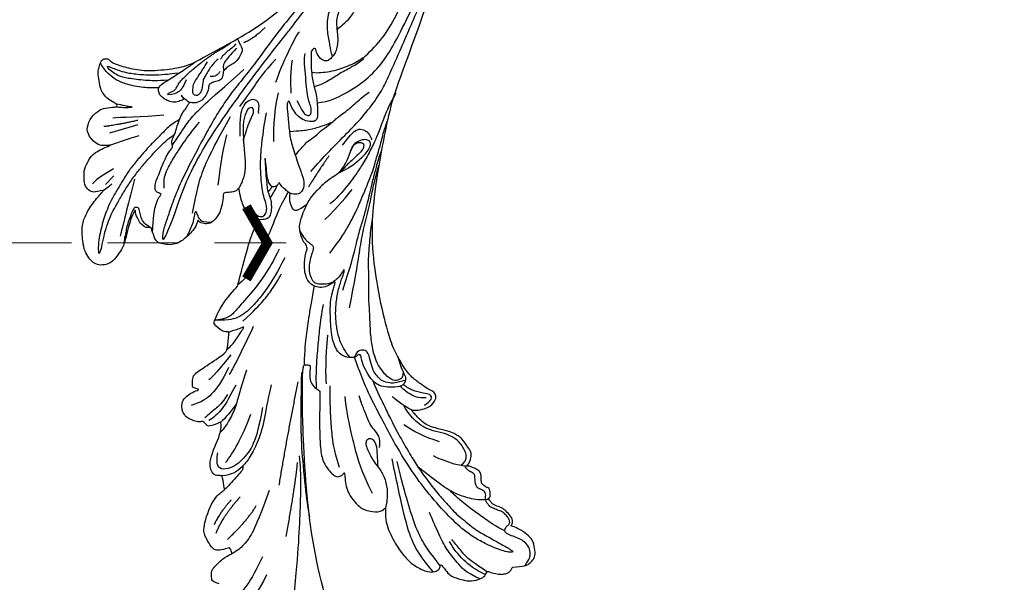
# Model space of a CAD drawing. Units: millimetres. Extents: x 2187 to 4707, y 1438 to 3220.
# Drawn here: x 2945 to 3120, y 2034 to 2134 of the extents above; entities that cross this region are included whole.
import ezdxf

# ---------------------------------------------------------------- set-up
doc = ezdxf.new("R2010")
doc.units = ezdxf.units.MM
doc.linetypes.add('HIDDEN', pattern=[9.525, 6.35, -3.175])
for name, color, linetype in [('A-04.尺寸標註', 4, 'Continuous'), ('H-08.木作(細線)', 8, 'Continuous'), ('IE-DIM', 3, 'Continuous'), ('文字', 2, 'Continuous')]:
    doc.layers.add(name, color=color, linetype=linetype)
doc.styles.add('CHINA', font='SIMPLEX.shx')
doc.styles.add('新細明體', font='txt')
doc.dimstyles.new('6', dxfattribs={"dimtxt": 15, "dimasz": 4.5, "dimexe": 3, "dimexo": 3, "dimgap": 0.3, "dimtad": 2, "dimdec": 0, "dimtxsty": '新細明體', "dimblk": 'ARCHTICK', "dimcen": 5, "dimclrd": 8, "dimclre": 8, "dimclrt": 4, "dimadec": 0, "dimazin": 0, "dimtfac": 1, "dimtdec": 0, "dimtix": 1, "dimtmove": 2, "dimatfit": 3, "dimldrblk": 'OPEN90', "dimfxl": 1.25, "dimlwd": 9, "dimlwe": 9, "dimarcsym": 0})
doc.dimstyles.new('DN-1', dxfattribs={"dimtxt": 2.6, "dimasz": 1, "dimexe": 1, "dimexo": 2, "dimgap": 0.5, "dimtad": 1, "dimdec": 0, "dimzin": 9, "dimdsep": 46, "dimtxsty": 'CHINA', "dimblk": 'ARCHTICK', "dimcen": 2, "dimdle": 1, "dimclrd": 5, "dimclre": 8, "dimclrt": 4, "dimadec": 1, "dimazin": 2, "dimtfac": 0.416667, "dimtdec": 0, "dimtix": 1, "dimtmove": 2, "dimatfit": 0, "dimldrblk": 'CCC', "dimfxl": 4, "dimfxlon": 1, "dimtzin": 0, "dimlwd": 25, "dimlwe": 25, "dimarcsym": 0})

# ---------------------------------------------------------------- blocks, each defined once
blk = doc.blocks.new('SE-21109L')
at = {"layer": 'H-08.木作(細線)'}
for p, q in [((25.37, -46.53), (24.89, -49.2)), ((24.89, -49.2), (24.42, -51.69)), ((16.79, -51.67), (15.41, -53.27)), ((18.05, -51.61), (16.96, -53.86)), ((16.96, -53.86), (16.41, -54.73)), ((16.41, -54.73), (15.74, -55.56))]:
    blk.add_line(p, q, dxfattribs=at)
for points, knots in [([(33.42, -5.5), (34.23, -4.45), (36.25, -1.9), (39.62, 0.57), (44.16, 3.4), (48.6, 5.77), (56.22, 9.39), (60.95, 11.74), (67.49, 14.38), (71.71, 15.9), (80.31, 17.87), (84.66, 18.56), (93.65, 19.27), (98.37, 19.29), (104.45, 19.03)], [0.072106, 0.072106, 0.072106, 0.072106, 1, 2, 3, 4, 5, 6, 7, 8, 9, 10, 11, 11.891893, 11.891893, 11.891893, 11.891893]), ([(14.19, -16.79), (16.69, -14.08), (19.63, -10.67), (21.77, -7.9), (24.91, -4.76), (27.61, -2.55), (30.09, -1.15), (35.47, 1.85), (38.07, 3.32), (40.97, 4.88), (43.67, 6.28), (45.59, 7.29), (51.85, 10.42), (55.27, 11.92), (61.07, 14.07), (64.04, 15.14), (66.71, 15.89), (69.21, 16.7), (76.11, 18.5), (78.67, 19.19)], [0, 0, 0, 0, 1, 2, 3, 4, 5, 6, 7, 8, 9, 10, 11, 12, 13, 14, 15, 16, 16.556038, 16.556038, 16.556038, 16.556038]), ([(-59.16, 14.37), (-57.98, 15.32), (-57.23, 15.6), (-55.92, 15.41), (-54.95, 14.7), (-54.28, 13.86), (-53.76, 12.7), (-53.23, 11.79), (-53.02, 11.4), (-52.38, 11.37), (-51.84, 11.81), (-51.53, 12.37), (-51.07, 12.44), (-50.49, 12.25), (-49.82, 11.82), (-49.25, 11.34), (-49.01, 10.66), (-48.52, 9.84), (-48.21, 9.29), (-47.98, 9.05), (-47.52, 8.78), (-47.21, 8.61), (-46.83, 8.58)], [0.067451, 0.067451, 0.067451, 0.067451, 1, 2, 3, 4, 5, 6, 7, 8, 9, 10, 11, 12, 13, 14, 15, 16, 17, 18, 19, 19.799746, 19.799746, 19.799746, 19.799746]), ([(58.79, 14.11), (45.51, 8.35), (29.4, 0.75), (24.73, -1.65), (11.65, -5.4), (5.22, -6.72), (-0.7, -7.37), (-9.62, -6.89), (-14.99, -6.03), (-17.24, -5.53), (-17.74, -5.4)], [0, 0, 0, 0, 1, 2, 3, 4, 5, 6, 7, 7.323094, 7.323094, 7.323094, 7.323094]), ([(26.2, -14.47), (26.27, -12.24), (27.41, -9.15), (29.35, -5.43), (32.42, -1.94), (35.51, 0.3), (41.98, 4.43), (46.99, 7), (51.91, 9.55), (55.84, 11.46), (58.21, 12.53), (62.75, 14.36), (65.76, 15.63)], [0.065979, 0.065979, 0.065979, 0.065979, 1, 2, 3, 4, 5, 6, 7, 8, 9, 9.8022, 9.8022, 9.8022, 9.8022]), ([(77.69, 12.97), (69.54, 9.39), (64.24, 6.21), (61.06, 3.93), (59.18, 2.79), (56.05, 0.57), (54.01, -1.32), (50.9, -3.66), (48.35, -5.8), (46.05, -7.74), (44.58, -9.21), (43, -10.38), (41.26, -11.25), (38.66, -11.54), (36.18, -11.25), (35.06, -11.25), (34.18, -10.94)], [0, 0, 0, 0, 1, 2, 3, 4, 5, 6, 7, 8, 9, 10, 11, 12, 13, 13.840361, 13.840361, 13.840361, 13.840361]), ([(-47.12, -10.76), (-47.12, -10.07), (-46.53, -9.3), (-46.5, -9.3), (-48.1, -9.5), (-50.04, -9.39), (-53.49, -8.03), (-55.98, -6.51), (-57.57, -4.91), (-58.73, -2.82), (-58.72, -1.66), (-58.33, -0.74), (-57.68, -0.62), (-57.43, -0.44), (-59.03, 0.5), (-59.76, 1.05), (-60.55, 2.84), (-60.98, 4.23), (-60.84, 5.92), (-60.48, 7.01), (-59.66, 7.54), (-59.44, 7.54), (-59.88, 8.39), (-60.22, 9.65), (-60.34, 10.07), (-60.21, 11.05), (-60.1, 11.39), (-59.69, 11.87), (-59.29, 12.03), (-59.21, 12.21)], [0, 0, 0, 0, 1, 2, 3, 4, 5, 6, 7, 8, 9, 10, 11, 12, 13, 14, 15, 16, 17, 18, 19, 20, 21, 22, 23, 24, 25, 26, 26.933867, 26.933867, 26.933867, 26.933867]), ([(-52.67, 11.4), (-51.66, 9.72), (-50.15, 8.07), (-48.65, 6.28), (-46.67, 4.19), (-45.42, 3.02), (-44.62, 2.43)], [0.044934, 0.044934, 0.044934, 0.044934, 1, 2, 3, 3.730391, 3.730391, 3.730391, 3.730391]), ([(-46.85, 9.12), (-46.81, 7.15), (-46.14, 5.17), (-45.13, 3.05), (-43.73, 1.21), (-41.55, -1.15), (-39.82, -2.92)], [0.068057, 0.068057, 0.068057, 0.068057, 1, 2, 3, 4, 4, 4, 4]), ([(-60.09, 7.24), (-59.04, 5.45), (-57.12, 3.4), (-54.92, 2.01), (-53.59, 1.43)], [0.061188, 0.061188, 0.061188, 0.061188, 1, 2, 2, 2, 2]), ([(-59.58, 7.54), (-58.38, 6.07), (-57.05, 4.41), (-55.38, 3.28), (-53.85, 2.25), (-53.3, 1.9)], [0.064099, 0.064099, 0.064099, 0.064099, 1, 2, 3, 3, 3, 3]), ([(-54.55, 7.69), (-54.08, 6.92), (-52.61, 4.92), (-50.65, 2.93), (-46.67, -0.18), (-41.96, -3.29), (-36.35, -6.19), (-27.93, -9.64), (-24.16, -10.99), (-20.78, -11.87), (-19.4, -12.2)], [0.579787, 0.579787, 0.579787, 0.579787, 1, 2, 3, 4, 5, 6, 7, 7.739764, 7.739764, 7.739764, 7.739764]), ([(-46.83, 8.58), (-46.56, 8.44), (-46.23, 8.63), (-45.79, 8.63), (-45.2, 8.41), (-45.03, 8.03), (-44.75, 7.52), (-44.54, 7.27), (-44.09, 6.98), (-42.98, 6.98), (-42.07, 7.12), (-41.6, 6.23), (-41.27, 5.88), (-40.83, 5.56), (-40.49, 5.41)], [0, 0, 0, 0, 1, 2, 3, 4, 5, 6, 7, 8, 9, 10, 11, 11.773756, 11.773756, 11.773756, 11.773756]), ([(-60.72, 6.18), (-59.33, 3.67), (-57.29, 2.37), (-55, 0.74), (-52.24, -0.27), (-49.7, -1.16), (-48.14, -1.6)], [0.040237, 0.040237, 0.040237, 0.040237, 1, 2, 3, 4, 4, 4, 4]), ([(-23.88, -9.35), (-26.09, -8.74), (-28.37, -7.8), (-30.3, -7.16), (-33.63, -5.82), (-37.68, -3.99), (-39.89, -2.91), (-42.5, -1.38), (-45.43, 0.49), (-47.1, 1.79), (-48.28, 2.63), (-49.46, 3.65), (-50.75, 5.06), (-51.65, 5.91), (-52.15, 6.54), (-52.37, 6.82)], [0.131734, 0.131734, 0.131734, 0.131734, 1, 2, 3, 4, 5, 6, 7, 8, 9, 10, 11, 12, 12.658112, 12.658112, 12.658112, 12.658112]), ([(-40.66, 6.33), (-40.33, 4.31), (-39.69, 2.9), (-38.91, 1.33), (-38.52, 0.45), (-38.19, 0.08)], [0.184774, 0.184774, 0.184774, 0.184774, 1, 2, 3, 3, 3, 3]), ([(-40.35, 4.75), (-40.05, 5.14), (-39.6, 5.66), (-39.03, 5.86), (-38.38, 5.86), (-37.08, 5.46), (-36.21, 4.82), (-35.43, 4.23), (-34.34, 2.42), (-33.82, 0.39), (-32.82, -1.4), (-31.76, -2.5), (-30.59, -3.42), (-29.51, -4.02), (-28.76, -4.34)], [0.115058, 0.115058, 0.115058, 0.115058, 1, 2, 3, 4, 5, 6, 7, 8, 9, 10, 11, 11.818015, 11.818015, 11.818015, 11.818015]), ([(-40.12, 6.2), (-39.62, 6.49), (-38.82, 6.77), (-38.16, 6.77), (-37.56, 6.47), (-36.92, 6.1), (-35.48, 5.32), (-35.11, 4.79), (-34.6, 4.16), (-34.03, 3.01), (-33.23, 0.69), (-32.78, -0.32), (-31.98, -1.37), (-30.78, -2.29), (-30.08, -2.82), (-29.78, -3.03), (-29.68, -3.03), (-29.9, -1.99), (-29.63, -0.4), (-29.39, 0.23), (-29.22, 0.49)], [0, 0, 0, 0, 1, 2, 3, 4, 5, 6, 7, 8, 9, 10, 11, 12, 13, 14, 15, 16, 17, 17.883267, 17.883267, 17.883267, 17.883267]), ([(-29.04, -0.64), (-28.45, 0.41), (-27.83, 0.87), (-27.22, 0.49), (-26.97, -0.54), (-26.29, -2.49), (-25.69, -3.39), (-25.06, -4.06)], [0, 0, 0, 0, 1, 2, 3, 4, 4.823413, 4.823413, 4.823413, 4.823413]), ([(-57.75, -0.61), (-55.62, -1.96), (-53.73, -3.07), (-50.96, -4.22), (-46.03, -5.29), (-42.25, -5.94), (-38.54, -6.45)], [0.042756, 0.042756, 0.042756, 0.042756, 1, 2, 3, 4, 4, 4, 4]), ([(-27.77, -0.24), (-27.77, -1.7), (-27.08, -2.84), (-26.02, -4.07), (-25.3, -4.68)], [0, 0, 0, 0, 1, 1.825473, 1.825473, 1.825473, 1.825473]), ([(-58.7, -2), (-55.74, -3.95), (-53.15, -5.16), (-49.07, -6.09), (-41.39, -6.96), (-37.98, -7.3)], [0.047897, 0.047897, 0.047897, 0.047897, 1, 2, 3, 3, 3, 3]), ([(-0.55, -14.8), (1.29, -13.09), (2.59, -11.98), (4.38, -10.71), (6.85, -9.15), (8.37, -8.35), (10.12, -7.4), (11.4, -6.71), (13.43, -5.7), (14.54, -5.32), (17.86, -3.94), (19.06, -3.54), (20.26, -3.09), (21.76, -2.4)], [0, 0, 0, 0, 1, 2, 3, 4, 5, 6, 7, 8, 9, 10, 10.773805, 10.773805, 10.773805, 10.773805]), ([(-19.98, -4.57), (-21.9, -4.23), (-23.26, -3.65), (-24.13, -3.49), (-24.72, -3.75), (-25.34, -4.21), (-25.38, -6.03), (-25.13, -7.73), (-24.48, -8.83), (-23.61, -9.65), (-21.77, -10.58), (-19.94, -11.03), (-19.15, -11.03), (-18.88, -11.32), (-19.31, -11.92), (-19.51, -12.4), (-19.21, -14.04), (-18.37, -14.98), (-17.17, -15.53), (-15.39, -15.89), (-13.88, -15.89), (-10.11, -15.72), (-8.28, -15.29), (-6.86, -14.76), (-6.04, -14.39), (-5.76, -14.29), (-5.76, -14.57), (-6.26, -15.53), (-6.63, -16.89), (-6.18, -17.98), (-5.81, -18.66), (-4.94, -19.22), (-3.8, -19.54), (-2.47, -19.54), (-1.35, -19.37), (-0.31, -19.13), (0.24, -18.9), (0.39, -18.69), (1.42, -18.8), (1.83, -19.27), (2.71, -19.49), (3.62, -19.72), (4.77, -19.72), (5.8, -19.4), (6.85, -18.93), (9.09, -17.69), (10.04, -16.76), (10.37, -16.43)], [0.174011, 0.174011, 0.174011, 0.174011, 1, 2, 3, 4, 5, 6, 7, 8, 9, 10, 11, 12, 13, 14, 15, 16, 17, 18, 19, 20, 21, 22, 23, 24, 25, 26, 27, 28, 29, 30, 31, 32, 33, 34, 35, 36, 37, 38, 39, 40, 41, 42, 43, 44, 44.804748, 44.804748, 44.804748, 44.804748]), ([(-24.3, -3.59), (-24.72, -5.45), (-24.56, -6.52), (-24.12, -7.78), (-23.31, -8.38), (-22.42, -9.01), (-21.63, -9.25), (-19.56, -9.56), (-18.62, -9.84), (-18.12, -10.58), (-18.41, -11.63), (-18.96, -12.01), (-19.41, -12.26)], [0.204075, 0.204075, 0.204075, 0.204075, 1, 2, 3, 4, 5, 6, 7, 8, 9, 9.748053, 9.748053, 9.748053, 9.748053]), ([(-22.77, -3.88), (-23.77, -3.89), (-24.11, -4.73), (-24.37, -5.33), (-23.56, -6.83), (-21.07, -8.26), (-19.6, -8.64), (-17.86, -8.96), (-14.47, -8.96), (-11.64, -8.72), (-8.68, -8.72), (-5.62, -8.23), (-3.1, -8.23), (0.04, -7.65), (2.88, -7.17), (4.41, -6.74)], [0.14343, 0.14343, 0.14343, 0.14343, 1, 2, 3, 4, 5, 6, 7, 8, 9, 10, 11, 12, 12.735758, 12.735758, 12.735758, 12.735758]), ([(-10.59, -12.26), (-5.7, -10.81), (-1.66, -9.7), (1.71, -8.9), (5.25, -7.68), (9.03, -6.36), (11.03, -5.84), (14.11, -4.64)], [0, 0, 0, 0, 1, 2, 3, 4, 4.804082, 4.804082, 4.804082, 4.804082]), ([(-7.34, -13.13), (-3.06, -11.25), (0.03, -10.17), (3.03, -9.13), (4.95, -8.26), (7.38, -7.36), (8.81, -6.86), (10.67, -6.29), (13.07, -5.38), (14.56, -4.85), (15.38, -4.52), (16.64, -3.94)], [0, 0, 0, 0, 1, 2, 3, 4, 5, 6, 7, 8, 8.818067, 8.818067, 8.818067, 8.818067]), ([(17.39, -19.25), (18.1, -18.42), (19.13, -17.34), (19.56, -16.84), (20.43, -15.18), (21.08, -14.56), (22.04, -12.82), (23.27, -11.13), (23.9, -10.12), (24.55, -8.99), (25.37, -7.86), (26.3, -6.7), (26.88, -5.64), (27.22, -5.12)], [0.095932, 0.095932, 0.095932, 0.095932, 1, 2, 3, 4, 5, 6, 7, 8, 9, 10, 11, 11, 11, 11]), ([(13.52, -11.7), (14.13, -11.19), (14.81, -10.6), (15.63, -10.13), (16.92, -9.48), (18.13, -8.82), (18.43, -8.26), (18.54, -7.75), (18.38, -7.02), (17.98, -6.91), (17.42, -7.08), (16.87, -7.49), (15.97, -8.66), (15.26, -9.61), (14.72, -10.33), (14.03, -10.98), (13.41, -11.79), (12.78, -13.13), (12.01, -14.4), (11.41, -15.2), (10.56, -16.17), (10.37, -16.43)], [0.054895, 0.054895, 0.054895, 0.054895, 1, 2, 3, 4, 5, 6, 7, 8, 9, 10, 11, 12, 13, 14, 15, 16, 17, 18, 19, 19, 19, 19]), ([(38.82, -9.71), (39.6, -8.67), (40.21, -7.72), (41.15, -6.76), (41.96, -6.23), (42.93, -6.04), (43.53, -6.51), (43.53, -7.37), (43.15, -8.33), (42.17, -9.01), (41.07, -9.52), (39.84, -9.74), (38.82, -9.71), (38.18, -9.71), (37.03, -9.71), (35.96, -9.96), (34.88, -10.32), (34.24, -10.84), (33.73, -11.47), (33.31, -12.15), (33.9, -13.19), (35.28, -13.81), (36.11, -13.81), (35.51, -14.71), (34.68, -14.71), (31.82, -15.04), (29.07, -14.78), (28.03, -14.47), (26.68, -14.47), (25.15, -14.47), (23.54, -14.64), (23.22, -14.92), (22.87, -15.47), (23.22, -16.8), (23.83, -17.82), (24.92, -18.62), (26.18, -19.19), (27.03, -19.37), (27.03, -19.52), (26.46, -19.88), (24.93, -19.88), (21.88, -19.88), (19.84, -19.83), (16.03, -18.94), (13.64, -18.33), (12.12, -18.04), (10.73, -18.63), (10.28, -19.53), (10.66, -20.94), (11.3, -21.42), (11.81, -22.02), (12.64, -22.52), (12.83, -22.52), (12.35, -22.87), (12.11, -23.32), (12.11, -23.9), (12.7, -24.29), (13.71, -24.55), (14.15, -24.58), (15.36, -24.57), (15.42, -24.57)], [0, 0, 0, 0, 1, 2, 3, 4, 5, 6, 7, 8, 9, 10, 11, 12, 13, 14, 15, 16, 17, 18, 19, 20, 21, 22, 23, 24, 25, 26, 27, 28, 29, 30, 31, 32, 33, 34, 35, 36, 37, 38, 39, 40, 41, 42, 43, 44, 45, 46, 47, 48, 49, 50, 51, 52, 53, 54, 55, 56, 57, 57.046691, 57.046691, 57.046691, 57.046691]), ([(13.52, -11.7), (14.15, -10.01), (15.09, -8.45), (15.84, -7.47), (16.49, -6.63), (17.51, -5.86), (18.2, -5.67), (18.75, -5.95), (19, -6.83), (18.75, -7.8), (18.41, -8.64), (17.7, -9.15), (17.17, -9.34)], [0.068677, 0.068677, 0.068677, 0.068677, 1, 2, 3, 4, 5, 6, 7, 8, 9, 9.844507, 9.844507, 9.844507, 9.844507]), ([(31.73, -14.94), (31.53, -14.22), (31.53, -13.17), (31.53, -11.76), (31.81, -9.95), (32.1, -8.75), (32.61, -7.22), (33.23, -5.96), (33.54, -5.5), (33.28, -5.43), (32.53, -6.33), (31.23, -9.6), (30.31, -11.28), (29.46, -13.11), (29.12, -14.73)], [0.159134, 0.159134, 0.159134, 0.159134, 1, 2, 3, 4, 5, 6, 7, 8, 9, 10, 11, 11.852511, 11.852511, 11.852511, 11.852511]), ([(-39.2, -9.92), (-38.26, -9.85), (-37.21, -9.85), (-35.09, -9.73), (-34.19, -10.38), (-33.98, -11.01), (-34.27, -11.57), (-34.96, -11.73), (-35.84, -11.55), (-36.77, -11.14), (-37.89, -10.76), (-38.59, -10.3), (-39.2, -9.92), (-39.93, -9.5), (-40.84, -9.07), (-41.78, -8.85), (-43.06, -8.71), (-43.9, -8.71), (-45.47, -8.96), (-46.1, -9.14), (-46.59, -9.32)], [0, 0, 0, 0, 1, 2, 3, 4, 5, 6, 7, 8, 9, 10, 11, 12, 13, 14, 15, 16, 17, 17.664564, 17.664564, 17.664564, 17.664564]), ([(21.66, -19.87), (21.57, -17.92), (21.58, -16.66), (21.95, -14.27), (22.26, -13.14), (22.48, -12.4), (22.55, -12.13)], [0.123371, 0.123371, 0.123371, 0.123371, 1, 2, 3, 3.361026, 3.361026, 3.361026, 3.361026]), ([(-19.38, -13), (-18.03, -13.93), (-16.05, -14.65), (-13.54, -14.88), (-11.92, -14.88), (-9.76, -14.63), (-7.3, -14), (-5.26, -13.11), (-4.04, -12.51), (-3.49, -12.51), (-4.62, -13.27), (-5.15, -13.76), (-5.48, -14.38), (-5.71, -14.71)], [0.045885, 0.045885, 0.045885, 0.045885, 1, 2, 3, 4, 5, 6, 7, 8, 9, 10, 10.612973, 10.612973, 10.612973, 10.612973]), ([(3.83, -19.7), (2.4, -19.01), (1.88, -18.58), (1.34, -17.98), (1.07, -17.67), (0.52, -17.55), (-0.46, -18.04), (-1.63, -18.51), (-3.06, -18.81), (-4.38, -18.7), (-5.38, -18.2), (-5.73, -17.62), (-5.97, -16.44), (-5.88, -15.43), (-5.71, -14.71)], [0.125399, 0.125399, 0.125399, 0.125399, 1, 2, 3, 4, 5, 6, 7, 8, 9, 10, 11, 11.822495, 11.822495, 11.822495, 11.822495]), ([(-24.28, -19.49), (-21.89, -19.28), (-20.14, -19.07), (-16.73, -18.45), (-13.89, -17.9), (-11.19, -17.3), (-9.51, -16.8)], [0.040121, 0.040121, 0.040121, 0.040121, 1, 2, 3, 4, 4, 4, 4]), ([(-6.09, -18.13), (-8.45, -18.82), (-11.62, -19.65), (-14.36, -20.32), (-17.12, -20.93), (-19.88, -21.24)], [0.078005, 0.078005, 0.078005, 0.078005, 1, 2, 2.848498, 2.848498, 2.848498, 2.848498]), ([(8.41, -18.03), (7.86, -19.05), (7.45, -19.85), (7.62, -20.65), (8.97, -20.93), (9.86, -21.03), (10.69, -20.76)], [0.349744, 0.349744, 0.349744, 0.349744, 1, 2, 3, 3.797574, 3.797574, 3.797574, 3.797574]), ([(-21.21, -21.86), (-28.35, -22.69), (-33.34, -23.16), (-38.21, -23.16), (-44.13, -23.16), (-46.87, -22.91)], [0, 0, 0, 0, 1, 2, 2.709409, 2.709409, 2.709409, 2.709409]), ([(10.96, -21.14), (7.98, -23.19), (5.3, -24.39), (2.97, -25.78), (-0.59, -27.71), (-2.69, -29.29), (-3.88, -30.46), (-4.59, -31.59)], [0.084443, 0.084443, 0.084443, 0.084443, 1, 2, 3, 4, 4.752721, 4.752721, 4.752721, 4.752721]), ([(-0.62, -22.83), (-5.14, -25.75), (-9.12, -29.71), (-10.27, -31.61), (-10.76, -33.55), (-10.46, -36.25)], [0, 0, 0, 0, 1, 2, 2.69954, 2.69954, 2.69954, 2.69954]), ([(1.01, -23.66), (-2.71, -25.98), (-6.35, -29.38), (-8.79, -32.11), (-10.15, -33.4), (-10.44, -34.85), (-10.46, -36.25)], [0, 0, 0, 0, 1, 2, 3, 3.909648, 3.909648, 3.909648, 3.909648]), ([(15.42, -24.57), (16.24, -24.57), (17.34, -24.57), (17.34, -24.64), (17.05, -24.67), (14.62, -24.77), (12.83, -24.76), (11.54, -24.77), (10.66, -24.52), (9.81, -24.3), (8.72, -24.3), (7.55, -24.5), (6.75, -24.89), (6.5, -25.4), (6.48, -26.16), (6.59, -27.04)], [0, 0, 0, 0, 1, 2, 3, 4, 5, 6, 7, 8, 9, 10, 11, 12, 12.681825, 12.681825, 12.681825, 12.681825]), ([(10.14, -24.4), (10.6, -24.09), (11.14, -23.66), (11.75, -23.23), (12.06, -23.05), (12.34, -22.95)], [0.114808, 0.114808, 0.114808, 0.114808, 1, 2, 2.750941, 2.750941, 2.750941, 2.750941]), ([(20.87, -28.17), (21.79, -27.76), (22.79, -27.34), (23.66, -26.91), (24.43, -26.53), (25.11, -26.13), (25.68, -25.82), (26.32, -25.82), (26.6, -26.18), (26.35, -26.85), (25.6, -27.27), (24.72, -27.7), (23.74, -27.9), (22.52, -28.07), (21.47, -28.07), (20.87, -28.17), (19.94, -28.17), (18.25, -28.17), (17, -28.17), (15.44, -28.39), (14.46, -28.65), (13.51, -29.11), (12.91, -29.47), (12.44, -29.79)], [0, 0, 0, 0, 1, 2, 3, 4, 5, 6, 7, 8, 9, 10, 11, 12, 13, 14, 15, 16, 17, 18, 19, 20, 20.790296, 20.790296, 20.790296, 20.790296]), ([(-22.83, -27.41), (-25.89, -28.49), (-29.37, -29.27), (-33.02, -30.83), (-35.57, -32.6), (-36.92, -33.94), (-37.84, -35.32), (-38.09, -36.77), (-38.13, -37.65)], [0, 0, 0, 0, 1, 2, 3, 4, 5, 5.806227, 5.806227, 5.806227, 5.806227]), ([(21.22, -40.79), (22.44, -39.7), (24.6, -38.03), (25.98, -36.71), (27.88, -34.53), (33.35, -26.87)], [0.077572, 0.077572, 0.077572, 0.077572, 1, 2, 3, 3, 3, 3]), ([(38.92, -27.45), (37.81, -27.16), (37.03, -26.46), (35.44, -27.54), (34.66, -28.38), (34.35, -29.27), (33.87, -29.98), (33.47, -30.57), (32.89, -30.57), (31.85, -30.98), (31.73, -32.09), (31.56, -32.83), (31.25, -33.4), (30.46, -33.36), (29.04, -34.27), (28.48, -35.06), (28.21, -36.11), (28.48, -37.09), (29.19, -37.89), (29.74, -38.27), (29.99, -38.5), (29.22, -38.02), (29.07, -37.93), (28.93, -38.63), (28.64, -39.7), (29.11, -40.83), (29.54, -41.43), (30.07, -42.02), (30.62, -42.26), (31.5, -42.43), (32.35, -41.46), (32.9, -40.13), (34.38, -37.37), (34.89, -36.37), (35.53, -35.39)], [0.059941, 0.059941, 0.059941, 0.059941, 1, 2, 3, 4, 5, 6, 7, 8, 9, 10, 11, 12, 13, 14, 15, 16, 17, 18, 19, 20, 21, 22, 23, 24, 25, 26, 27, 28, 29, 30, 31, 31.671551, 31.671551, 31.671551, 31.671551]), ([(37.28, -27.82), (36.07, -29.11), (35.4, -29.81), (34.47, -30.56), (33.5, -30.42)], [0, 0, 0, 0, 1, 1.724708, 1.724708, 1.724708, 1.724708]), ([(-41.48, -29.56), (-45.65, -31.59), (-48.76, -33.2), (-50.38, -34.57), (-51.68, -36.24), (-52.04, -37.26)], [0, 0, 0, 0, 1, 2, 2.680145, 2.680145, 2.680145, 2.680145]), ([(30.45, -40.71), (30.66, -39.83), (30.97, -39.29), (31.53, -38.94), (32.06, -38.57), (32.8, -37.79), (33.51, -36.94), (34.05, -36.21), (34.59, -35.38), (35.3, -34.41), (35.77, -33.49), (36.31, -32.66), (36.63, -32.03), (36.91, -31.48), (37.18, -30.94), (37.44, -30.39), (37.98, -29.23), (38.41, -28.61)], [0, 0, 0, 0, 1, 2, 3, 4, 5, 6, 7, 8, 9, 10, 11, 12, 13, 14, 14.918353, 14.918353, 14.918353, 14.918353]), ([(-15.77, -34.59), (-15.29, -33.75), (-14.24, -32.85), (-12.93, -31.78), (-12.22, -31.25), (-12.11, -31.25), (-12.28, -31.81), (-12.63, -32.77), (-12.66, -33.41), (-12.86, -34.01)], [0.132397, 0.132397, 0.132397, 0.132397, 1, 2, 3, 4, 5, 6, 6.809278, 6.809278, 6.809278, 6.809278]), ([(-19.85, -31.53), (-22.35, -32.58), (-23.82, -33.22), (-26.32, -34.1), (-28.33, -35.37), (-29.74, -36.42), (-30.39, -37.23)], [0, 0, 0, 0, 1, 2, 3, 3.753992, 3.753992, 3.753992, 3.753992]), ([(-36.72, -33.81), (-37.25, -33.78), (-37.76, -34.29), (-38.61, -35.22), (-39.65, -36.33), (-40.26, -36.96), (-40.55, -37.46)], [0.177185, 0.177185, 0.177185, 0.177185, 1, 2, 3, 3.775293, 3.775293, 3.775293, 3.775293]), ([(6.9, -35.2), (6.99, -36.53), (7.38, -37.08), (7.94, -37.41), (8.86, -37.61), (9.15, -37.73), (8.91, -38.03), (7.66, -38.25), (6.61, -38.73), (5.57, -39.32), (5.17, -39.59), (4.73, -39.86)], [0.062827, 0.062827, 0.062827, 0.062827, 1, 2, 3, 4, 5, 6, 7, 8, 8.677572, 8.677572, 8.677572, 8.677572]), ([(6.12, -45.76), (8.9, -45.43), (10.93, -44.77), (12.07, -44.23), (12.74, -43.55), (12.74, -43.64), (13.01, -43.94), (13.19, -44.41), (13.6, -44.58), (14.5, -44.58), (15.39, -44.15), (16.73, -43.42), (17.91, -42.92), (18.89, -42.23), (19.58, -41.91), (20.25, -41.33), (20.83, -40.8), (21.04, -40.75), (21.74, -40.88), (22.15, -40.75), (23.56, -39.94), (24.52, -39.63), (25.75, -39.06), (26.88, -38.36), (27.51, -37.68), (28.14, -37.33), (28.27, -37.16), (28.34, -37.14), (28.52, -36.98)], [0.099012, 0.099012, 0.099012, 0.099012, 1, 2, 3, 4, 5, 6, 7, 8, 9, 10, 11, 12, 13, 14, 15, 16, 17, 18, 19, 20, 21, 22, 23, 24, 25, 25.773424, 25.773424, 25.773424, 25.773424]), ([(32.79, -40.45), (32.82, -42.46), (33.13, -44.58), (33.78, -47.65), (34.4, -49.17), (35.01, -49.95), (35.9, -50.96), (36.41, -50.96), (35.84, -50.03), (35.39, -49), (34.85, -47.9), (34.26, -45.43), (33.88, -42.44), (33.88, -40.44), (33.88, -39.57), (33.88, -38.31)], [0.123367, 0.123367, 0.123367, 0.123367, 1, 2, 3, 4, 5, 6, 7, 8, 9, 10, 11, 12, 12.835275, 12.835275, 12.835275, 12.835275]), ([(25.65, -39.08), (25.12, -40.2), (24.31, -41.5), (22.4, -43.62), (21.42, -44.92), (20.01, -46.34), (18.28, -48.18), (16.79, -49.42), (14.67, -51.01), (13.21, -52.09), (11.79, -52.96), (10.27, -53.78), (8.92, -54.36), (7.16, -54.97), (5.77, -55.45), (3.77, -55.72), (3.12, -55.62), (3.85, -55.18), (5.89, -54.56), (7.59, -53.98), (9.37, -53.14), (10.61, -52.39), (12.09, -51.37), (13.9, -50.06), (15.61, -48.73), (17.31, -47.18), (18.75, -45.75), (20.09, -44.25), (21.46, -42.66), (22.21, -41.69), (22.61, -41.06), (23.07, -40.23)], [0.152393, 0.152393, 0.152393, 0.152393, 1, 2, 3, 4, 5, 6, 7, 8, 9, 10, 11, 12, 13, 14, 15, 16, 17, 18, 19, 20, 21, 22, 23, 24, 25, 26, 27, 28, 28.851355, 28.851355, 28.851355, 28.851355]), ([(31.59, -42.19), (31.64, -43.27), (31.91, -45.16), (32.72, -47.93), (33.72, -49.66), (34.81, -50.85), (35.98, -51.68), (37, -52.08)], [0.229021, 0.229021, 0.229021, 0.229021, 1, 2, 3, 4, 4.858902, 4.858902, 4.858902, 4.858902]), ([(6.99, -46.07), (7.46, -46.59), (7.92, -47.14), (8.95, -47.58), (10.01, -47.67), (10.4, -47.8), (10.73, -47.8), (10.86, -48.28), (10.86, -48.56), (10.13, -49.04), (9.18, -49.54), (7.85, -50.16), (6.84, -50.42), (5.88, -50.75), (4.94, -50.99), (4.45, -51.07)], [0.242796, 0.242796, 0.242796, 0.242796, 1, 2, 3, 4, 5, 6, 7, 8, 9, 10, 11, 12, 12.635631, 12.635631, 12.635631, 12.635631]), ([(22.28, -51.9), (22.64, -50.19), (23.01, -48.97), (23.13, -48.24), (23.24, -47.77), (23.48, -46.48)], [0.063058, 0.063058, 0.063058, 0.063058, 1, 2, 3, 3, 3, 3]), ([(29.5, -50.06), (29.31, -49.42), (29.05, -48.6), (28.84, -47.91), (28.73, -47.32), (28.59, -47.19), (28.59, -47.64), (28.59, -48.31), (28.73, -49.39), (28.94, -50.19)], [0.115449, 0.115449, 0.115449, 0.115449, 1, 2, 3, 4, 5, 6, 6.921932, 6.921932, 6.921932, 6.921932])]:
    blk.add_open_spline(points, degree=3, knots=knots, dxfattribs=at)
for points, degree in [([(-59.21, 12.21), (-59.21, 13.11), (-59.21, 14.48), (-58.97, 15.09), (-58.1, 16.07), (-57.4, 16.39), (-55.82, 16.39), (-54.4, 16.02), (-53.43, 15.02), (-52.36, 13.66), (-51.85, 12.51), (-51.88, 12.51), (-51.49, 12.94), (-50.43, 12.94), (-49.39, 12.07), (-48.64, 11.5), (-48.16, 10.36), (-47.56, 9.47), (-46.98, 9.29), (-46.75, 8.99), (-46.67, 8.86), (-46.58, 9.25), (-46.31, 9.41)], 3), ([(-52.37, 6.82), (-52.98, 7.71), (-53.74, 8.8), (-54.32, 9.56), (-54.98, 10.54), (-55.59, 11.48), (-56, 11.99), (-56.38, 12.43), (-56.56, 12.52), (-56.58, 11.78), (-56.07, 10.48), (-55.51, 9.4), (-54.96, 8.3), (-54.55, 7.69)], 3), ([(-46.31, 9.41), (-45.62, 9.45), (-45.03, 9.45), (-44.76, 9.21), (-44.58, 8.74), (-43.96, 8.17), (-43.86, 8.09), (-43.54, 8.09), (-43.14, 8.09), (-42.69, 8.09), (-42.26, 8.16), (-41.82, 8.01), (-41.55, 7.82), (-41.44, 7.62), (-41.15, 7.26), (-40.48, 6.02), (-40.48, 5.82), (-40.48, 5.71), (-40.12, 6.2)], 3), ([(41.64, -22.06), (46.52, -14.46), (49.47, -10.95), (58.85, -3.78), (66.46, 1.27), (80.56, 7.47), (85.24, 8.16), (94.28, 9.98), (97.86, 9.84)], 3), ([(-35.79, 1.39), (-34.74, -1.22), (-33.44, -3.16), (-32.17, -4.62)], 3), ([(-29.22, 0.49), (-28.68, 1.15), (-28, 1.53), (-27.48, 1.53), (-26.75, 1.18), (-26.29, 0.18), (-25.41, -0.79), (-23.91, -2.5), (-22.2, -3.62), (-19.7, -4.74), (-17.74, -5.4)], 3), ([(57.95, -2.6), (54.58, -5.21), (52.34, -6.96), (49.82, -9.22), (46.68, -12.51), (45.07, -14.72), (42.22, -17.34), (39.9, -19.8), (35.48, -23.65), (31.85, -27.08), (29.44, -29.52), (26.27, -32.13), (22.99, -34.46), (18.82, -37.21), (14.65, -39.9), (10.85, -41.86), (8.47, -42.86), (6.49, -43.88), (3.83, -44.39), (6.33, -42.85), (9.96, -41.14), (14.48, -39.06), (19.3, -35.96), (23.59, -32.66), (28.41, -28.5), (33.07, -24.3), (38.01, -19.68), (39.5, -18.13), (41.42, -16.45), (44.52, -13.41), (46.24, -11.46), (50.14, -7.5), (53.15, -4.81), (57.96, -1.43)], 3), ([(26.57, -0.38), (24.19, -2.07), (22.12, -3.06), (19.49, -4.35), (17.9, -5.25), (15.14, -7.04), (13.36, -8.49), (11.57, -9.98), (8.57, -13.05), (8.13, -13.95)], 3), ([(-29.73, -2.93), (-28.63, -4.73), (-27.46, -5.82), (-26.99, -6.24)], 3), ([(18.29, -10.69), (19.95, -9.2), (20.65, -8.37), (20.98, -7.26), (20.42, -6.25), (19.72, -5.73), (18.98, -5.48), (18.73, -5.48)], 3), ([(-35.76, -9.32), (-34.45, -9.03), (-33.27, -9.41), (-32.28, -10.21), (-31.1, -10.82), (-29.21, -11.28), (-27.4, -11.84), (-26.28, -12.04)], 3), ([(5.45, -15.09), (7.56, -12.52), (9.35, -10.64), (10.33, -9.77)], 3), ([(-87.31, -11.23), (-76.72, -17.01), (-69.78, -20.1), (-50.17, -23.56), (-27.59, -22.4), (-19.83, -21.52), (-19.83, -21.16), (-20.09, -20.17), (-20.09, -20.16), (-23.16, -20.71), (-24.08, -19.77), (-24.78, -18.9)], 3), ([(-24.78, -18.9), (-32.39, -19.78), (-35.01, -19.78), (-37.42, -19.71), (-40.26, -17.85), (-40.26, -16.98), (-40.05, -16.29), (-39.39, -15.96), (-40.24, -15.96), (-41.77, -15.96), (-43.08, -15.7), (-44.63, -15), (-46, -13.76), (-46.3, -13.54), (-47.01, -12.08), (-47.12, -10.76)], 3), ([(-43.79, -11.34), (-39.6, -13), (-35.52, -13.67), (-32.64, -14.1), (-28.29, -14.54), (-26.19, -14.54)], 3), ([(16.63, -13.3), (13.91, -15.64), (11.5, -17.43)], 2), ([(27.01, -18.01), (24.59, -17.15), (24.11, -16.43), (24.11, -15.89), (24.71, -15.63), (25.99, -15.63), (26.67, -16.07), (30.63, -16.07), (34.32, -16.07), (35.16, -15.75)], 3), ([(-38.64, -16.75), (-35.1, -17.48), (-32.72, -17.48), (-29.67, -17.48), (-26.51, -17.26), (-24.02, -17.02)], 3), ([(-15.01, -16.6), (-19.02, -17.36), (-22.31, -17.7), (-23.59, -17.7)], 3), ([(30.56, -21.44), (33.68, -20), (38.41, -17.19), (39.11, -16.37)], 3), ([(28.4, -18.87), (30.16, -18.87), (32.5, -18.53), (34.21, -18.11)], 3), ([(-22.78, -22.64), (-31.78, -25.39), (-40.75, -27.78)], 2), ([(28.67, -21.22), (25.15, -22.41), (21.01, -22.82), (20.12, -22.82)], 3), ([(24.17, -55.27), (24.87, -55.54), (25.73, -55.72), (27.68, -54.62), (28.72, -53.01), (28.94, -52.24), (28.94, -50.01), (28.94, -49.93), (29.34, -49.81), (29.66, -50.27), (30.62, -51.62), (31.79, -52.28), (32.58, -52.56), (34.34, -52.69), (35.49, -52.69), (36.21, -52.41), (37.17, -52.06), (37.69, -51.52), (37.59, -50.86), (37.59, -50.66), (36.99, -50.13), (36.52, -49.51), (35.44, -46.96), (34.68, -43.76), (34.68, -39.34), (35.06, -36.3), (36.14, -34.01), (39.73, -25.35), (41.64, -22.06)], 3), ([(34.64, -21.05), (32.48, -23.52), (30.49, -25.09), (28.47, -26.86), (26.93, -28.24)], 3), ([(40.43, -22.4), (38.47, -24.83), (38.12, -26.44)], 2), ([(-64.04, -27.74), (-54.76, -25.71), (-45.67, -24.42), (-39.3, -23.59), (-35.88, -23.59)], 3), ([(-49.94, -27.36), (-41.77, -25.03), (-37.02, -24.07)], 2), ([(-11.13, -31.36), (-9.35, -29.06), (-7.84, -27.28), (-6.05, -25.64), (-4.3, -24.31), (-3.42, -23.68)], 3), ([(7.71, -27.36), (7.2, -26.93), (6.94, -26.23), (7.32, -25.5), (8.23, -25.17), (9.06, -25.17), (10.22, -25.45), (11.79, -25.67), (12.94, -25.67), (15.03, -25.67), (18.02, -25.33), (19.76, -24.99), (23.69, -24.1), (25.33, -23.59)], 3), ([(12.22, -23.89), (11.69, -24.21), (11.33, -24.68)], 2), ([(21.65, -28.62), (25.24, -28.37), (26.89, -27.7), (27.8, -26.67), (28.07, -25.73), (27.64, -25), (26.84, -24.71), (25.76, -25.05), (25.32, -25.05)], 3), ([(-4.83, -31.68), (-3.95, -31.35), (2.49, -28.99), (3.98, -28.28), (6.46, -26.93), (6.55, -26.93), (7.22, -28.02), (8.12, -28.78), (9.48, -29.34), (10.42, -29.57), (12.53, -29.81), (12.53, -29.77), (11.99, -30.29), (11.9, -30.96), (11.9, -32.29), (11.9, -32.46), (11.68, -32.67), (10.9, -32.67), (8.97, -33.34), (8.06, -33.76), (6.7, -35.2), (6.7, -36.32), (7.06, -37.3), (7.51, -37.58), (7.51, -37.56), (6.21, -38.08), (4.51, -39.99), (3.35, -42.16), (4.06, -45.06), (4.98, -45.49), (6.92, -45.95), (7.03, -45.95), (7.08, -47.58), (9.52, -48.53), (10.33, -48.41)], 3), ([(38.04, -27.81), (37.38, -28.59), (37.1, -29.09), (36.73, -29.62), (36.33, -30.11), (36.07, -30.48), (35.78, -30.67), (35.57, -30.79)], 3), ([(-26.74, -29.33), (-30.57, -30.44), (-32.76, -31.45), (-34.06, -32.17), (-35.36, -33.56), (-36.47, -34.86), (-37, -36.44), (-37, -38.14), (-35.68, -38.46), (-33.99, -38.02)], 3), ([(-12.24, -29.59), (-16.68, -32.18), (-19.49, -34.03), (-20.33, -34.64)], 3), ([(25.21, -30.06), (21.86, -32.43), (18.56, -34.59), (15.41, -36.29), (12.98, -37.23), (8.86, -38.42)], 3), ([(22.11, -31.02), (18.69, -32.29), (15.32, -32.93), (13.37, -33.43)], 3), ([(35.66, -31.24), (34.94, -32.15), (34.34, -32.71), (33.64, -33.25), (32.81, -33.87), (32.23, -34.23), (31.22, -34.44), (30.39, -34.68), (29.87, -35.03), (29.5, -35.57), (29.74, -36.11), (29.98, -36.32), (31.44, -36.12), (32.2, -35.66), (33.19, -34.79), (34.01, -34.16), (34.99, -33.41), (35.37, -33.16)], 3), ([(33.4, -31.12), (32.84, -31.56), (32.52, -32.07), (32.73, -32.93)], 3), ([(-56.35, -31.48), (-62.24, -35), (-64.7, -39.22), (-64.7, -41.04)], 3), ([(-53.09, -31.88), (-57.48, -34.42), (-60.48, -37.51), (-62.39, -41.9), (-62.39, -42.91)], 3), ([(-49.43, -37.76), (-46.33, -33.79), (-43.96, -32.11)], 2), ([(-35.83, -36.8), (-34.16, -35.19), (-31.91, -33.59), (-27.67, -31.48)], 3), ([(-28.6, -37.07), (-28.97, -37.95), (-29.18, -39.14), (-28.92, -39.48), (-28.17, -40.02), (-28.17, -40.2), (-28.17, -41.27), (-27.59, -42.2), (-27.33, -42.84), (-26.37, -43.43), (-25.68, -43.63), (-24.21, -43.51), (-23.39, -42.56), (-22.8, -41.48), (-22.45, -40.15), (-22.45, -40.28), (-22.02, -41.19), (-21.81, -41.41), (-20.66, -41.23), (-19.72, -41.03), (-18.73, -39.2), (-16.53, -35.03), (-15.97, -34.53), (-12.78, -33.98), (-12.75, -33.98), (-12.75, -35.06), (-10.98, -36.65), (-10.71, -36.32), (-7.8, -34.99), (-4.83, -31.68), (-4.83, -31.68)], 3), ([(-48.13, -39.67), (-45.26, -38.22), (-42.13, -34.8)], 2), ([(-25.59, -33.88), (-27.02, -35.1), (-27.86, -35.99), (-28.64, -37.01)], 3), ([(-22.32, -33.69), (-24.87, -35.33), (-26.66, -36.75), (-27.71, -38.15), (-28.08, -39.06)], 3), ([(-19.06, -34.65), (-21.46, -36.09), (-23.77, -38.21), (-24.72, -39.9), (-25.16, -41.93)], 3), ([(-16.87, -34.04), (-18.97, -36.1), (-20.56, -37.69), (-20.92, -38.36)], 3), ([(-46.56, -39.84), (-44.04, -38.22), (-42.48, -36.4)], 2), ([(-23.84, -35.33), (-25.26, -36.37), (-26.19, -37.76), (-26.96, -38.88), (-27.57, -39.69)], 3), ([(13.75, -42.94), (15.36, -42.94), (17.02, -42.22), (19.64, -40.21), (21.02, -39.16), (23.59, -36.9), (24.84, -35.58)], 3), ([(-57.15, -39.99), (-56.78, -40.87), (-56.45, -41.22), (-56.17, -41.22), (-54.91, -41.22), (-54.33, -40.87), (-52.7, -38.93), (-52.04, -37.29), (-52.04, -37.14), (-50.96, -37.47), (-50.96, -37.59), (-51.21, -39.07), (-51.21, -40.19), (-50.26, -40.95), (-48.66, -41.59), (-47.15, -42.12), (-41.83, -39.63), (-40.62, -37.45), (-40.62, -37.41), (-38.13, -37.62), (-38.12, -37.62), (-37.94, -38.35), (-37.9, -39.26), (-35.31, -40.02), (-30.35, -36.84), (-28.67, -36.84), (-28.6, -37.07)], 3), ([(32.53, -37.23), (31.04, -38.05), (30.45, -38.7), (30.17, -39.65), (30.17, -40.78)], 3), ([(26.67, -41.79), (26.67, -45.48), (27.02, -49.75), (27.02, -50.84)], 3), ([(26.18, -46.47), (25.66, -50.92), (25.66, -52.56)], 2), ([(10.33, -48.41), (10.21, -48.73), (8.16, -49.75), (6.54, -50.26), (4.06, -51.16), (3.22, -51.87), (1.54, -53.37), (1.2, -54.47), (1.2, -55.88), (1.8, -56.81), (2.66, -57.49), (4.04, -58.11), (4.79, -58.23), (8.2, -58.29), (10.02, -57.53), (12.05, -56.17), (14.12, -53.95), (14.4, -53.71), (14.4, -54.09), (14.12, -55.56), (14.67, -56.38), (15.69, -57.03), (17.15, -56.93), (18.47, -56.83), (20.11, -55.75), (21.22, -54.92), (22.28, -51.66), (22.28, -51.62), (22.28, -53.4), (22.71, -54.3), (24.17, -55.27)], 3), ([(15.87, -48.07), (12.1, -49.39), (8.6, -50.66), (6, -51.57)], 3), ([(14.38, -53.88), (14.69, -53.17), (15.16, -52.42), (15.39, -52.15)], 3)]:
    blk.add_open_spline(points, degree=degree, dxfattribs=at)
blk = doc.blocks.new('_ArchTick')
at = {"color": 0, "linetype": 'ByBlock', "const_width": 0.15}
blk.add_lwpolyline([(-0.5, -0.5), (0.5, 0.5)], dxfattribs=at)
blk = doc.blocks.new('CCC')
at = {"layer": 'IE-DIM', "color": 4, "linetype": 'Continuous', "const_width": 0.432}
blk.add_lwpolyline([(-1.763, 1.611), (-0.837, 0.007), (-1.763, -1.597)], dxfattribs=at)
blk = doc.blocks.new('*D33')
at = {"layer": 'A-04.尺寸標註', "color": 8, "linetype": 'HIDDEN', "lineweight": 9, "transparency": 16777216}
for p, q in [((2848.14, 2742.77), (3410.46, 2742.77)), ((3076.55, 1940.43), (3410.46, 1940.43))]:
    blk.add_line(p, q, dxfattribs=at)
at = {"layer": 'A-04.尺寸標註', "color": 8, "lineweight": 9, "transparency": 16777216}
blk.add_line((3407.46, 2742.77), (3407.46, 1940.43), dxfattribs=at)
at = {"layer": 'DEFPOINTS', "color": 0, "transparency": 16777216}
for p in [(2845.14, 2742.77), (3073.55, 1940.43), (3407.46, 1940.43)]:
    blk.add_point(p, dxfattribs=at)
at = {"layer": 'A-04.尺寸標註', "color": 8, "lineweight": 9, "transparency": 16777216, "xscale": 4.5, "yscale": 4.5, "zscale": 4.5}
for p, rotation in [((3407.46, 2742.77), 90), ((3407.46, 1940.43), 270)]:
    blk.add_blockref('_ArchTick', p, dxfattribs=dict(at, rotation=rotation))
at = {"layer": 'A-04.尺寸標註', "color": 4, "transparency": 16777216, "insert": (3416.11, 2341.6), "char_height": 15, "attachment_point": 5, "rotation": 90, "style": '新細明體'}
blk.add_mtext('802', dxfattribs=at)
blk = doc.blocks.new('_Open90')
at = {"color": 0, "linetype": 'ByBlock', "lineweight": -2}
for p, q in [((-0.5, 0.5), (0, 0)), ((0, 0), (-1, 0)), ((0, 0), (-0.5, -0.5))]:
    blk.add_line(p, q, dxfattribs=at)

msp = doc.modelspace()

# ---------------------------------------------------------------- block references
at = {"layer": 'H-08.木作(細線)', "xscale": -1, "rotation": 275.5163769547033}
msp.add_blockref('SE-21109L', (3014.42, 2094.85), dxfattribs=at)

# ---------------------------------------------------------------- dimensions: what is measured, and where the dimension line sits
at = {"layer": 'A-04.尺寸標註', "color": 8}
dim = msp.add_linear_dim(base=(3407.46, 1940.43), p1=(2845.14, 2742.77), p2=(3073.55, 1940.43), angle=90, dimstyle='6', dxfattribs=at)
dim.commit()
dim.dimension.update_dxf_attribs({"geometry": '*D33', "text_midpoint": (3416.11, 2341.6)})

# ---------------------------------------------------------------- leaders
at = {"layer": '文字', "color": 4, "linetype": 'HIDDEN', "ltscale": 2}
msp.add_leader([(2991.99, 2094.67), (2474.24, 2094.67), (2446.93, 2094.67)], dimstyle='DN-1', override={"dimasz": 4, "dimtad": 0, "dimclrd": 8, "dimlwd": 15}, dxfattribs=at)

doc.saveas('drawing.dxf')
